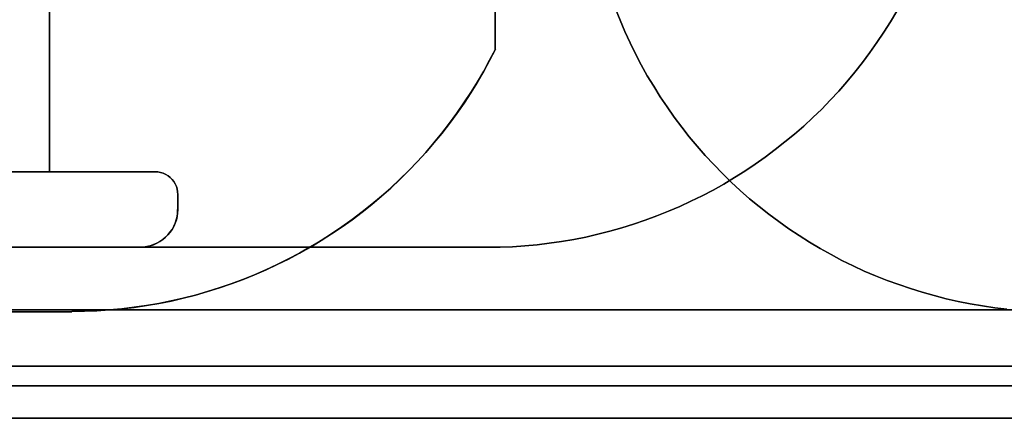
# Model space of a CAD drawing. Units: millimetres. Extents: x 1251 to 4331, y 2469 to 4183.
# Drawn here: x 3398 to 3411, y 3927 to 3932 of the extents above; entities that cross this region are included whole.
import ezdxf

# ---------------------------------------------------------------- set-up
doc = ezdxf.new("R2010")
doc.units = ezdxf.units.MM
doc.layers.add('POKRYWY', color=7, linetype='Continuous')

# ---------------------------------------------------------------- blocks, each defined once
blk = doc.blocks.new('2020_04_21__14-35-19-125-flat-1')
at = {"flags": 128}
for points in [[(-371.601, -3.125), (-371.685, -3.264), (-371.771, -3.403), (-371.862, -3.539), (-371.957, -3.673), (-372.055, -3.804), (-372.156, -3.932), (-372.261, -4.058), (-372.367, -4.182), (-372.479, -4.302), (-372.592, -4.419), (-372.711, -4.532), (-372.829, -4.644), (-372.953, -4.752), (-373.078, -4.855), (-373.207, -4.956), (-373.338, -5.054), (-373.472, -5.149), (-373.608, -5.24), (-373.745, -5.327), (-373.886, -5.412), (-374.028, -5.491), (-374.173, -5.568), (-374.321, -5.64), (-374.468, -5.709), (-374.618, -5.772), (-374.771, -5.833), (-374.924, -5.889), (-375.078, -5.942), (-375.235, -5.991), (-375.391, -6.035), (-375.551, -6.076), (-375.709, -6.113), (-375.87, -6.143), (-376.032, -6.171), (-376.193, -6.195), (-376.355, -6.214), (-376.518, -6.229), (-376.681, -6.24), (-376.844, -6.247), (-377.007, -6.248), (-376.844, -6.247), (-376.681, -6.24), (-376.518, -6.229), (-376.355, -6.214), (-376.193, -6.195), (-376.032, -6.171), (-375.87, -6.143), (-375.709, -6.113), (-375.551, -6.076), (-375.391, -6.035), (-375.235, -5.991), (-375.078, -5.942), (-374.924, -5.889), (-374.771, -5.833), (-374.618, -5.772), (-374.468, -5.709), (-374.321, -5.64), (-374.173, -5.568), (-374.028, -5.491), (-373.886, -5.412), (-373.745, -5.327), (-373.608, -5.24), (-373.472, -5.149), (-373.338, -5.054), (-373.207, -4.956), (-373.078, -4.855), (-372.953, -4.752), (-372.829, -4.644), (-372.711, -4.532), (-372.592, -4.419), (-372.479, -4.302), (-372.367, -4.182), (-372.261, -4.058), (-372.156, -3.932), (-372.055, -3.804), (-371.957, -3.673), (-371.862, -3.539), (-371.771, -3.403), (-371.685, -3.264), (-371.601, -3.125)], [(-371.601, -3.125), (-371.685, -3.264), (-371.771, -3.403), (-371.862, -3.539), (-371.957, -3.673), (-372.055, -3.804), (-372.156, -3.932), (-372.261, -4.058), (-372.367, -4.182), (-372.479, -4.302), (-372.592, -4.419), (-372.711, -4.532), (-372.829, -4.644), (-372.953, -4.752), (-373.078, -4.855), (-373.207, -4.956), (-373.338, -5.054), (-373.472, -5.149), (-373.608, -5.24), (-373.745, -5.327), (-373.886, -5.412), (-374.028, -5.491), (-374.173, -5.568), (-374.321, -5.64), (-374.468, -5.709), (-374.618, -5.772), (-374.771, -5.833), (-374.924, -5.889), (-375.078, -5.942), (-375.235, -5.991), (-375.391, -6.035), (-375.551, -6.076), (-375.709, -6.113), (-375.87, -6.143), (-376.032, -6.171), (-376.193, -6.195), (-376.355, -6.214), (-376.518, -6.229), (-376.681, -6.24), (-376.844, -6.247), (-377.007, -6.248), (-376.844, -6.247), (-376.681, -6.24), (-376.518, -6.229), (-376.355, -6.214), (-376.193, -6.195), (-376.032, -6.171), (-375.87, -6.143), (-375.709, -6.113), (-375.551, -6.076), (-375.391, -6.035), (-375.235, -5.991), (-375.078, -5.942), (-374.924, -5.889), (-374.771, -5.833), (-374.618, -5.772), (-374.468, -5.709), (-374.321, -5.64), (-374.173, -5.568), (-374.028, -5.491), (-373.886, -5.412), (-373.745, -5.327), (-373.608, -5.24), (-373.472, -5.149), (-373.338, -5.054), (-373.207, -4.956), (-373.078, -4.855), (-372.953, -4.752), (-372.829, -4.644), (-372.711, -4.532), (-372.592, -4.419), (-372.479, -4.302), (-372.367, -4.182), (-372.261, -4.058), (-372.156, -3.932), (-372.055, -3.804), (-371.957, -3.673), (-371.862, -3.539), (-371.771, -3.403), (-371.685, -3.264), (-371.601, -3.125)], [(-381.103, -5.549), (-381.103, -5.748)], [(-381.103, -5.748), (-381.103, -5.549)]]:
    blk.add_lwpolyline(points, dxfattribs=at)
for points in [[(-382.8, -5.248), (-382.8, -2.328), (-382.8, -5.248), (-381.402, -5.248)], [(-382.8, -2.328), (-382.8, -5.248)], [(-381.402, -5.248), (-386.796, -5.248)], [(-382.8, -5.248), (-386.796, -5.248)], [(-381.402, -5.25), (-381.366, -5.252), (-381.33, -5.259), (-381.296, -5.269), (-381.263, -5.284), (-381.232, -5.303), (-381.204, -5.326), (-381.179, -5.351), (-381.156, -5.379), (-381.137, -5.41), (-381.122, -5.443), (-381.112, -5.477), (-381.105, -5.513), (-381.103, -5.549), (-381.105, -5.513), (-381.112, -5.477), (-381.122, -5.443), (-381.137, -5.41), (-381.156, -5.379), (-381.179, -5.351), (-381.204, -5.326), (-381.232, -5.303), (-381.263, -5.284), (-381.296, -5.269), (-381.33, -5.259), (-381.366, -5.252)], [(-381.402, -5.25), (-381.366, -5.252), (-381.33, -5.259), (-381.296, -5.269), (-381.263, -5.284), (-381.232, -5.303), (-381.204, -5.326), (-381.179, -5.351), (-381.156, -5.379), (-381.137, -5.41), (-381.122, -5.443), (-381.112, -5.477), (-381.105, -5.513), (-381.103, -5.549), (-381.105, -5.513), (-381.112, -5.477), (-381.122, -5.443), (-381.137, -5.41), (-381.156, -5.379), (-381.179, -5.351), (-381.204, -5.326), (-381.232, -5.303), (-381.263, -5.284), (-381.296, -5.269), (-381.33, -5.259), (-381.366, -5.252)], [(-381.103, -5.748), (-381.103, -5.549)], [(-381.103, -5.748), (-381.105, -5.795), (-381.112, -5.839), (-381.122, -5.884), (-381.137, -5.929), (-381.156, -5.97), (-381.179, -6.011), (-381.204, -6.049), (-381.234, -6.083), (-381.266, -6.116), (-381.302, -6.145), (-381.34, -6.173), (-381.38, -6.195), (-381.423, -6.212), (-381.466, -6.228), (-381.512, -6.238), (-381.557, -6.245), (-381.603, -6.247), (-381.557, -6.245), (-381.512, -6.238), (-381.466, -6.228), (-381.423, -6.212), (-381.38, -6.195), (-381.34, -6.173), (-381.302, -6.145), (-381.266, -6.116), (-381.234, -6.083), (-381.204, -6.049), (-381.179, -6.011), (-381.156, -5.97), (-381.137, -5.929), (-381.122, -5.884), (-381.112, -5.839), (-381.105, -5.795)], [(-381.105, -5.748), (-381.107, -5.795), (-381.113, -5.839), (-381.124, -5.886), (-381.139, -5.929), (-381.156, -5.972), (-381.179, -6.011), (-381.206, -6.049), (-381.235, -6.085), (-381.268, -6.118), (-381.302, -6.147), (-381.34, -6.173), (-381.381, -6.195), (-381.423, -6.214), (-381.467, -6.229), (-381.512, -6.24), (-381.557, -6.247), (-381.603, -6.248), (-381.557, -6.247), (-381.512, -6.24), (-381.467, -6.229), (-381.423, -6.214), (-381.381, -6.195), (-381.34, -6.173), (-381.302, -6.147), (-381.268, -6.118), (-381.235, -6.085), (-381.206, -6.049), (-381.179, -6.011), (-381.156, -5.972), (-381.139, -5.929), (-381.124, -5.886), (-381.113, -5.839), (-381.107, -5.795)], [(-377.007, -6.248), (-381.603, -6.248), (-386.597, -6.248), (-389.994, -6.248), (-387.697, -6.248)], [(-386.597, -6.248), (-381.603, -6.248), (-377.007, -6.248), (-387.697, -6.248), (-389.994, -6.248)]]:
    blk.add_lwpolyline(points, close=True, dxfattribs=at)
blk = doc.blocks.new('2020_04_21__14-35-19-219-flat-2')
at = {"flags": 128}
for points in [[(473.586, 0), (473.586, -2.775)], [(473.586, -2.775), (473.586, 0), (473.586, -2.775)], [(473.591, -2.773), (473.515, -2.919), (473.436, -3.065), (473.354, -3.207), (473.266, -3.347), (473.175, -3.486), (473.082, -3.621), (472.984, -3.754), (472.883, -3.884), (472.778, -4.013), (472.67, -4.139), (472.56, -4.261), (472.445, -4.379), (472.328, -4.496), (472.208, -4.608), (472.084, -4.718), (471.957, -4.824), (471.828, -4.927), (471.696, -5.027), (471.562, -5.123), (471.426, -5.216), (471.287, -5.305), (471.144, -5.389), (471, -5.472), (470.856, -5.549), (470.708, -5.623), (470.557, -5.693), (470.406, -5.759), (470.253, -5.821), (470.098, -5.877), (469.942, -5.932), (469.784, -5.98), (469.626, -6.027), (469.464, -6.068), (469.304, -6.104), (469.141, -6.137), (468.98, -6.164), (468.815, -6.188), (468.652, -6.209), (468.487, -6.224), (468.322, -6.235), (468.157, -6.241), (467.992, -6.243), (468.157, -6.241), (468.322, -6.235), (468.487, -6.224), (468.652, -6.209), (468.815, -6.188), (468.98, -6.164), (469.141, -6.137), (469.304, -6.104), (469.464, -6.068), (469.626, -6.027), (469.784, -5.98), (469.942, -5.932), (470.098, -5.877), (470.253, -5.821), (470.406, -5.759), (470.557, -5.693), (470.708, -5.623), (470.856, -5.549), (471, -5.472), (471.144, -5.389), (471.287, -5.305), (471.426, -5.216), (471.562, -5.123), (471.696, -5.027), (471.828, -4.927), (471.957, -4.824), (472.084, -4.718), (472.208, -4.608), (472.328, -4.496), (472.445, -4.379), (472.56, -4.261), (472.67, -4.139), (472.778, -4.013), (472.883, -3.884), (472.984, -3.754), (473.082, -3.621), (473.175, -3.486), (473.266, -3.347), (473.354, -3.207), (473.436, -3.065), (473.515, -2.919)], [(473.591, -2.775), (473.515, -2.922), (473.436, -3.067), (473.354, -3.209), (473.266, -3.35), (473.177, -3.487), (473.082, -3.623), (472.984, -3.757), (472.883, -3.888), (472.778, -4.015), (472.672, -4.14), (472.56, -4.262), (472.447, -4.381), (472.328, -4.498), (472.208, -4.611), (472.084, -4.721), (471.959, -4.828), (471.83, -4.931), (471.698, -5.03), (471.564, -5.125), (471.426, -5.217), (471.287, -5.307), (471.146, -5.393), (471.002, -5.473), (470.856, -5.551), (470.708, -5.625), (470.559, -5.695), (470.407, -5.76), (470.255, -5.822), (470.1, -5.879), (469.944, -5.932), (469.786, -5.982), (469.627, -6.028), (469.466, -6.068), (469.306, -6.106), (469.143, -6.138), (468.981, -6.166), (468.818, -6.19), (468.653, -6.209), (468.488, -6.224), (468.324, -6.236), (468.159, -6.241), (467.994, -6.245), (468.159, -6.241), (468.324, -6.236), (468.488, -6.224), (468.653, -6.209), (468.818, -6.19), (468.981, -6.166), (469.143, -6.138), (469.306, -6.106), (469.466, -6.068), (469.627, -6.028), (469.786, -5.982), (469.944, -5.932), (470.1, -5.879), (470.255, -5.822), (470.407, -5.76), (470.559, -5.695), (470.708, -5.625), (470.856, -5.551), (471.002, -5.473), (471.146, -5.393), (471.287, -5.307), (471.426, -5.217), (471.564, -5.125), (471.698, -5.03), (471.83, -4.931), (471.959, -4.828), (472.084, -4.721), (472.208, -4.611), (472.328, -4.498), (472.447, -4.381), (472.56, -4.262), (472.672, -4.14), (472.778, -4.015), (472.883, -3.888), (472.984, -3.757), (473.082, -3.623), (473.177, -3.487), (473.266, -3.35), (473.354, -3.209), (473.436, -3.067), (473.515, -2.922)], [(455.006, -6.248), (459.601, -6.248), (464.595, -6.248), (467.992, -6.248), (465.695, -6.248)]]:
    blk.add_lwpolyline(points, close=True, dxfattribs=at)
blk.add_lwpolyline([(455.006, -6.248), (465.695, -6.248), (467.992, -6.248), (464.595, -6.248)], dxfattribs=at)
blk = doc.blocks.new('2020_04_21__14-35-19-251-flat-2')
at = {"flags": 128}
for points in [[(480.353, -6.214), (480.191, -6.195), (480.03, -6.171), (479.868, -6.143), (479.707, -6.113), (479.549, -6.076), (479.389, -6.035), (479.233, -5.991), (479.076, -5.942), (478.922, -5.889), (478.769, -5.833), (478.616, -5.772), (478.467, -5.709), (478.319, -5.64), (478.171, -5.568), (478.027, -5.491), (477.884, -5.412), (477.743, -5.327), (477.606, -5.24), (477.47, -5.149), (477.336, -5.054), (477.206, -4.956), (477.077, -4.855), (476.951, -4.752), (476.828, -4.644), (476.709, -4.532), (476.591, -4.419), (476.477, -4.302), (476.365, -4.182), (476.259, -4.058), (476.154, -3.932), (476.053, -3.804), (475.955, -3.673), (475.86, -3.539), (475.769, -3.403), (475.683, -3.264), (475.599, -3.125), (475.519, -2.981), (475.443, -2.836), (475.371, -2.69), (475.302, -2.541), (475.238, -2.391), (475.177, -2.239)], [(475.177, -2.239), (475.238, -2.391), (475.302, -2.541), (475.371, -2.69), (475.443, -2.836), (475.519, -2.981), (475.599, -3.125), (475.683, -3.264), (475.769, -3.403), (475.86, -3.539), (475.955, -3.673), (476.053, -3.804), (476.154, -3.932), (476.259, -4.058), (476.365, -4.182), (476.477, -4.302), (476.591, -4.419), (476.709, -4.532), (476.828, -4.644), (476.951, -4.752), (477.077, -4.855), (477.206, -4.956), (477.336, -5.054), (477.47, -5.149), (477.606, -5.24), (477.743, -5.327), (477.884, -5.412), (478.027, -5.491), (478.171, -5.568), (478.319, -5.64), (478.467, -5.709), (478.616, -5.772), (478.769, -5.833), (478.922, -5.889), (479.076, -5.942), (479.233, -5.991), (479.389, -6.035), (479.549, -6.076), (479.707, -6.113), (479.868, -6.143), (480.03, -6.171), (480.191, -6.195), (480.353, -6.214)], [(480.353, -6.214), (480.191, -6.195), (480.03, -6.171), (479.868, -6.143), (479.707, -6.113), (479.549, -6.076), (479.389, -6.035), (479.233, -5.991), (479.076, -5.942), (478.922, -5.889), (478.769, -5.833), (478.616, -5.772), (478.467, -5.709), (478.319, -5.64), (478.171, -5.568), (478.027, -5.491), (477.884, -5.412), (477.743, -5.327), (477.606, -5.24), (477.47, -5.149), (477.336, -5.054), (477.206, -4.956), (477.077, -4.855), (476.951, -4.752), (476.828, -4.644), (476.709, -4.532), (476.591, -4.419), (476.477, -4.302), (476.365, -4.182), (476.259, -4.058), (476.154, -3.932), (476.053, -3.804), (475.955, -3.673), (475.86, -3.539), (475.769, -3.403), (475.683, -3.264), (475.599, -3.125), (475.519, -2.981), (475.443, -2.836), (475.371, -2.69), (475.302, -2.541), (475.238, -2.391), (475.177, -2.239)], [(475.177, -2.239), (475.238, -2.391), (475.302, -2.541), (475.371, -2.69), (475.443, -2.836), (475.519, -2.981), (475.599, -3.125), (475.683, -3.264), (475.769, -3.403), (475.86, -3.539), (475.955, -3.673), (476.053, -3.804), (476.154, -3.932), (476.259, -4.058), (476.365, -4.182), (476.477, -4.302), (476.591, -4.419), (476.709, -4.532), (476.828, -4.644), (476.951, -4.752), (477.077, -4.855), (477.206, -4.956), (477.336, -5.054), (477.47, -5.149), (477.606, -5.24), (477.743, -5.327), (477.884, -5.412), (478.027, -5.491), (478.171, -5.568), (478.319, -5.64), (478.467, -5.709), (478.616, -5.772), (478.769, -5.833), (478.922, -5.889), (479.076, -5.942), (479.233, -5.991), (479.389, -6.035), (479.549, -6.076), (479.707, -6.113), (479.868, -6.143), (480.03, -6.171), (480.191, -6.195), (480.353, -6.214)]]:
    blk.add_lwpolyline(points, dxfattribs=at)

msp = doc.modelspace()

# ---------------------------------------------------------------- linework, layer by layer
at = {"layer": 'POKRYWY', "flags": 128}
for points in [[(3492.884, 3928.42), (3493.859, 3928.42), (3494.806, 3928.42), (3495.666, 3928.42), (3496.412, 3928.42), (3497.043, 3928.42), (3497.502, 3928.42), (3497.789, 3928.42), (3497.875, 3928.42), (2881.554, 3928.42), (2881.64, 3928.42), (2881.927, 3928.42), (2882.386, 3928.42), (2883.017, 3928.42), (2883.762, 3928.42), (2884.623, 3928.42), (2885.57, 3928.42), (2886.545, 3928.42)], [(3442.946, 3928.42), (3441.971, 3928.42), (3441.024, 3928.42), (3440.164, 3928.42), (3439.418, 3928.42), (3438.787, 3928.42), (3438.328, 3928.42), (3438.041, 3928.42), (3437.955, 3928.42), (3204.702, 3928.42), (3204.702, 3927.416), (3204.702, 3928.42), (3204.615, 3928.42), (3204.329, 3928.42), (3203.87, 3928.42), (3203.239, 3928.42), (3202.493, 3928.42), (3201.604, 3928.42), (3200.686, 3928.42), (3199.711, 3928.42)], [(3238.545, 3928.42), (3237.57, 3928.42), (3236.623, 3928.42), (3235.762, 3928.42), (3235.017, 3928.42), (3234.386, 3928.42), (3233.927, 3928.42), (3233.64, 3928.42), (3233.554, 3928.42), (3849.875, 3928.42), (3849.789, 3928.42), (3849.502, 3928.42), (3849.043, 3928.42), (3848.412, 3928.42), (3847.666, 3928.42), (3846.806, 3928.42), (3845.859, 3928.42), (3844.884, 3928.42)], [(3288.483, 3928.42), (3289.458, 3928.42), (3290.404, 3928.42), (3291.265, 3928.42), (3292.011, 3928.42), (3292.642, 3928.42), (3293.101, 3928.42), (3293.388, 3928.42), (3293.474, 3928.42), (3526.727, 3928.42), (3526.727, 3927.416), (3526.727, 3928.42), (3526.813, 3928.42), (3527.1, 3928.42), (3527.559, 3928.42), (3528.19, 3928.42), (3528.936, 3928.42), (3529.825, 3928.42), (3530.743, 3928.42), (3531.718, 3928.42)], [(2881.554, 3927.674), (3497.875, 3927.674)], [(3849.875, 3927.674), (3233.554, 3927.674)], [(2886.545, 3927.416), (2885.57, 3927.416), (2884.623, 3927.416), (2883.762, 3927.416), (2883.017, 3927.416), (2882.386, 3927.416), (2881.927, 3927.416), (2881.64, 3927.416), (2881.554, 3927.416), (3497.875, 3927.416), (3497.789, 3927.416), (3497.502, 3927.416), (3497.043, 3927.416), (3496.412, 3927.416), (3495.666, 3927.416), (3494.806, 3927.416), (3493.859, 3927.416), (3492.884, 3927.416)], [(3437.955, 3927.416), (3204.702, 3927.416)], [(3849.875, 3927.416), (3233.554, 3927.416)], [(3293.474, 3927.416), (3526.727, 3927.416)], [(2881.554, 3926.986), (3497.875, 3926.986)], [(3849.875, 3926.986), (3233.554, 3926.986)]]:
    msp.add_lwpolyline(points, dxfattribs=at)

# ---------------------------------------------------------------- block references
for name, p in [('2020_04_21__14-35-19-125-flat-1', (3781.66, 3935.497)), ('2020_04_21__14-35-19-219-flat-2', (2931.164, 3934.644)), ('2020_04_21__14-35-19-251-flat-2', (2931.164, 3934.644))]:
    msp.add_blockref(name, p)

doc.saveas('drawing.dxf')
